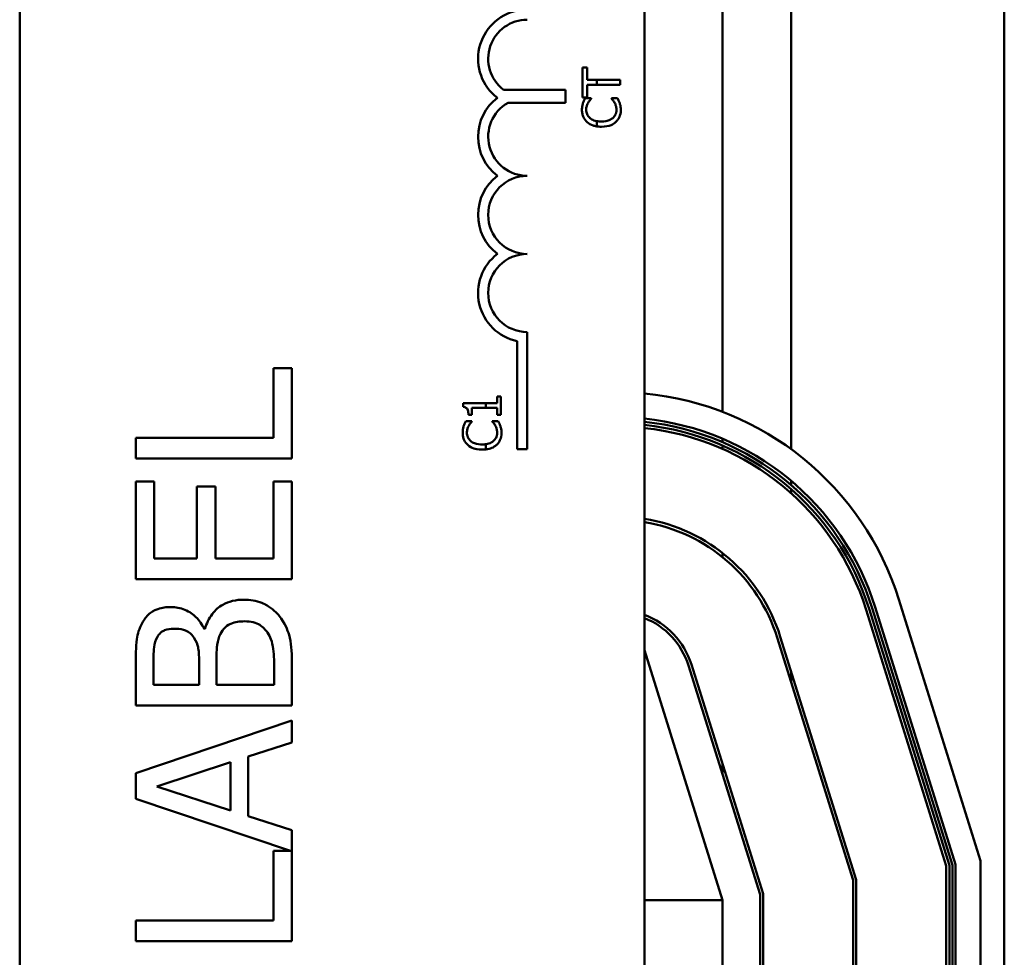
# Model space of a CAD drawing. Units: inches. Extents: x 2 to 86, y 1 to 67.
# Drawn here: x 62.5 to 63.5, y 42.9 to 43.9 of the extents above; entities that cross this region are included whole.
import ezdxf

# ---------------------------------------------------------------- set-up
doc = ezdxf.new("R2010")
doc.units = ezdxf.units.IN
doc.header["$LTSCALE"] = 4
doc.header["$MEASUREMENT"] = 0
doc.layers.add('Visible (ANSI)', color=7, linetype='Continuous', lineweight=50)

msp = doc.modelspace()

# ---------------------------------------------------------------- linework, layer by layer
at = {"layer": 'Visible (ANSI)'}
for p, q in [((63.5333, 45.6124), (63.5333, 39.6124)), ((62.4827, 41.0876), (62.4827, 44.3009)), ((63.1493, 44.3009), (63.1493, 41.0876)), ((63.306, 44.198), (63.306, 43.4203)), ((63.2327, 44.158), (63.2327, 43.4602)), ((63.0881, 43.8278), (63.0834, 43.8278)), ((63.0834, 43.8278), (63.0834, 43.7956)), ((63.0881, 43.8144), (63.0881, 43.8278)), ((63.0984, 43.8144), (63.0881, 43.8144)), ((63.0984, 43.8144), (63.0984, 43.8091)), ((63.1234, 43.8144), (63.0984, 43.8144)), ((63.1234, 43.8091), (63.1234, 43.8144)), ((62.999, 43.8039), (63.0651, 43.8039)), ((63.0651, 43.8039), (63.0651, 43.7899)), ((63.0881, 43.7956), (63.0881, 43.8091)), ((63.0881, 43.8091), (63.0984, 43.8091)), ((63.0984, 43.8091), (63.1234, 43.8091)), ((63.0834, 43.7956), (63.0881, 43.7956)), ((63.0924, 43.7948), (63.086, 43.7948)), ((63.0924, 43.7943), (63.0924, 43.7948)), ((63.1206, 43.7948), (63.1143, 43.7948)), ((63.1143, 43.7948), (63.1143, 43.7944)), ((63.0651, 43.7899), (63.0038, 43.7899)), ((63.0984, 43.7704), (63.0984, 43.7648)), ((63.0243, 43.5453), (63.0243, 43.4203)), ((63.0135, 43.4203), (63.0135, 43.5356)), ((62.7731, 43.5068), (62.7534, 43.5068)), ((62.7534, 43.5068), (62.7534, 43.4324)), ((62.7731, 43.4102), (62.7731, 43.5068)), ((62.9961, 43.4766), (62.992, 43.4766)), ((62.992, 43.4766), (62.992, 43.4695)), ((62.9961, 43.4571), (62.9961, 43.4766)), ((62.9802, 43.4695), (62.956, 43.4695)), ((62.956, 43.4695), (62.956, 43.4654)), ((62.992, 43.4695), (62.9802, 43.4695)), ((62.9802, 43.4644), (62.9802, 43.4695)), ((62.9615, 43.4571), (62.9652, 43.4571)), ((62.9652, 43.4644), (62.9802, 43.4644)), ((62.9652, 43.4571), (62.9652, 43.4644)), ((62.9802, 43.4644), (62.992, 43.4644)), ((62.992, 43.4644), (62.992, 43.4571)), ((62.992, 43.4571), (62.9961, 43.4571)), ((62.9652, 43.4502), (62.9587, 43.4502)), ((62.9652, 43.4497), (62.9652, 43.4502)), ((62.9934, 43.4502), (62.987, 43.4502)), ((62.987, 43.4502), (62.987, 43.4498)), ((62.7534, 43.4324), (62.6065, 43.4324)), ((62.6065, 43.4324), (62.6065, 43.4102)), ((62.9802, 43.4201), (62.9802, 43.4256)), ((63.2327, 43.4315), (63.2327, 43.4279)), ((63.2327, 43.4242), (63.2327, 43.4206)), ((63.0243, 43.4203), (63.0135, 43.4203)), ((62.6065, 43.4102), (62.7731, 43.4102)), ((62.6262, 43.3859), (62.6065, 43.3859)), ((62.6065, 43.3859), (62.6065, 43.2817)), ((62.6262, 43.3038), (62.6262, 43.3859)), ((62.7731, 43.3859), (62.7534, 43.3859)), ((62.7534, 43.3859), (62.7534, 43.3038)), ((62.7731, 43.2817), (62.7731, 43.3859)), ((63.306, 43.3864), (63.306, 43.3821)), ((62.6915, 43.3804), (62.6718, 43.3804)), ((62.6718, 43.3804), (62.6718, 43.3038)), ((62.6915, 43.3038), (62.6915, 43.3804)), ((63.306, 43.3776), (63.306, 43.3732)), ((63.2327, 43.3095), (63.2327, 43.3052)), ((62.6718, 43.3038), (62.6262, 43.3038)), ((62.7534, 43.3038), (62.6915, 43.3038)), ((62.6065, 43.2817), (62.7731, 43.2817)), ((63.4209, 43.2598), (63.508, 42.9811)), ((63.3859, 43.2489), (63.4713, 42.9755)), ((63.4747, 42.976), (63.3891, 43.2499)), ((63.3923, 43.2508), (63.478, 42.9765)), ((63.4813, 42.977), (63.3954, 43.2518)), ((62.6805, 43.2285), (62.6797, 43.2285)), ((63.2911, 43.2192), (63.372, 42.9603)), ((63.3753, 42.9608), (63.2943, 43.2202)), ((63.2327, 42.9391), (63.1493, 43.2057)), ((62.6741, 43.1939), (62.6741, 43.1688)), ((62.6926, 43.1688), (62.6926, 43.1939)), ((62.7731, 43.1466), (62.7731, 43.1944)), ((62.6065, 43.1908), (62.6065, 43.1466)), ((62.6254, 43.1688), (62.6254, 43.19)), ((62.7542, 43.1867), (62.7542, 43.1688)), ((63.1963, 43.1896), (63.2727, 42.9452)), ((63.276, 42.9457), (63.1995, 43.1906)), ((63.306, 43.1827), (63.306, 43.1715)), ((62.6741, 43.1688), (62.6254, 43.1688)), ((62.7542, 43.1688), (62.6926, 43.1688)), ((62.6065, 43.1466), (62.7731, 43.1466)), ((62.7731, 43.1308), (62.6065, 43.0746)), ((62.7731, 43.1074), (62.7731, 43.1308)), ((62.7265, 43.0923), (62.7731, 43.1074)), ((62.7265, 43.0287), (62.7265, 43.0923)), ((62.6291, 43.0604), (62.7076, 43.0862)), ((62.7076, 43.0862), (62.7076, 43.0348)), ((63.2327, 43.0844), (63.2327, 43.0732)), ((62.6065, 43.0746), (62.6065, 43.0473)), ((62.7076, 43.0348), (62.6291, 43.0604)), ((62.6065, 43.0473), (62.7715, 42.9917)), ((62.7731, 43.0136), (62.7265, 43.0287)), ((62.7731, 42.8951), (62.7731, 43.0136)), ((62.7715, 42.9917), (62.7534, 42.9917)), ((62.7534, 42.9917), (62.7534, 42.9173)), ((63.4713, 42.9755), (63.4713, 42.2449)), ((63.4747, 42.2445), (63.4747, 42.976)), ((63.478, 42.9765), (63.478, 42.244)), ((63.4813, 42.2435), (63.4813, 42.977)), ((63.508, 42.9811), (63.508, 42.2395)), ((63.372, 42.9603), (63.372, 42.7729)), ((63.3753, 42.7729), (63.3753, 42.9608)), ((63.2727, 42.9452), (63.2727, 42.8207)), ((63.276, 42.8207), (63.276, 42.9457)), ((63.1493, 42.9391), (63.2327, 42.9391)), ((63.2327, 42.2804), (63.2327, 42.9391)), ((62.7534, 42.9173), (62.6065, 42.9173)), ((62.6065, 42.9173), (62.6065, 42.8951)), ((62.6065, 42.8951), (62.7731, 42.8951))]:
    msp.add_line(p, q, dxfattribs=at)
for centre, radius, start, end in [((63.0243, 43.837), 0.0525, 101.9042, 232.535), ((63.0243, 43.837), 0.0417, 90, 232.5403), ((63.0243, 43.7537), 0.0525, 127.465, 232.535), ((63.0243, 43.7537), 0.0417, 119.5452, 270), ((63.0243, 43.6703), 0.0525, 127.465, 232.535), ((63.0243, 43.6703), 0.0417, 90, 270), ((63.0243, 43.587), 0.0525, 127.465, 258.0958), ((63.0243, 43.587), 0.0417, 90, 270), ((63.1199, 43.1657), 0.3153, 17.354, 84.6489), ((63.1199, 43.1657), 0.2887, 17.354, 84.1529), ((63.1199, 43.1657), 0.2853, 17.354, 84.0844), ((63.1199, 43.1657), 0.282, 17.354, 84.0142), ((63.1199, 43.1657), 0.2787, 17.354, 83.9423), ((63.1199, 43.1657), 0.1827, 17.354, 80.7356), ((63.1199, 43.1657), 0.1793, 17.354, 80.5618), ((63.1199, 43.1657), 0.0833, 17.354, 69.3357), ((63.1199, 43.1657), 0.08, 17.354, 68.4326)]:
    msp.add_arc(centre, radius, start, end, dxfattribs=at)
for points, knots in [([(63.086, 43.7948), (63.0855, 43.7939), (63.0851, 43.793), (63.0845, 43.7916), (63.0841, 43.7907), (63.0837, 43.7895)], [-0.04307248, -0.04307248, -0.04307248, -0.04307248, -0.0145701, -0.0145701, 0, 0, 0, 0]), ([(63.0891, 43.7898), (63.0896, 43.7908), (63.0902, 43.7917), (63.0914, 43.7931), (63.0919, 43.7938), (63.0924, 43.7943)], [-0.02124356, -0.02124356, -0.02124356, -0.02124356, -0.00910897, -0.00910897, 0, 0, 0, 0]), ([(63.1143, 43.7944), (63.1148, 43.7939), (63.1153, 43.7932), (63.116, 43.7924), (63.1167, 43.7916), (63.1175, 43.7901)], [-0.05255381, -0.05255381, -0.05255381, -0.05255381, -0.01885697, -0.01885697, 0, 0, 0, 0]), ([(63.1229, 43.7895), (63.1226, 43.7904), (63.1222, 43.7914), (63.1214, 43.7931), (63.121, 43.7939), (63.1206, 43.7948)], [-0.02177779, -0.02177779, -0.02177779, -0.02177779, -0.01052387, -0.01052387, 0, 0, 0, 0]), ([(63.0837, 43.7895), (63.0834, 43.7884), (63.0831, 43.7873), (63.0828, 43.7856), (63.0826, 43.7843), (63.0826, 43.7824)], [-0.06488592, -0.06488592, -0.06488592, -0.06488592, -0.02193147, -0.02193147, 0, 0, 0, 0]), ([(63.0826, 43.7824), (63.0826, 43.781), (63.0828, 43.7796), (63.0833, 43.7769), (63.0837, 43.7757), (63.0853, 43.7725), (63.0865, 43.7709), (63.0881, 43.7694)], [-0.05600159, -0.05600159, -0.05600159, -0.05600159, -0.03985515, -0.03985515, -0.02469419, -0.02469419, 0, 0, 0, 0]), ([(63.0872, 43.7824), (63.0872, 43.7838), (63.0873, 43.7852), (63.0879, 43.7872), (63.0883, 43.7884), (63.0891, 43.7898)], [-0.05721022, -0.05721022, -0.05721022, -0.05721022, -0.01864803, -0.01864803, 0, 0, 0, 0]), ([(63.0913, 43.7735), (63.0906, 43.7741), (63.0899, 43.7748), (63.0889, 43.7763), (63.0884, 43.7771), (63.0875, 43.7794), (63.0872, 43.7808), (63.0872, 43.7824)], [-0.03856829, -0.03856829, -0.03856829, -0.03856829, -0.02801144, -0.02801144, -0.0176707, -0.0176707, 0, 0, 0, 0]), ([(63.1195, 43.7824), (63.1195, 43.7815), (63.1194, 43.7806), (63.1189, 43.7786), (63.1185, 43.7778), (63.1175, 43.7758), (63.1166, 43.7746), (63.1155, 43.7737)], [-0.03238995, -0.03238995, -0.03238995, -0.03238995, -0.0253562, -0.0253562, -0.01712674, -0.01712674, 0, 0, 0, 0]), ([(63.1175, 43.7901), (63.1181, 43.789), (63.1185, 43.7878), (63.1191, 43.786), (63.1195, 43.7846), (63.1195, 43.7824)], [-0.07569925, -0.07569925, -0.07569925, -0.07569925, -0.02528595, -0.02528595, 0, 0, 0, 0]), ([(63.1188, 43.7695), (63.1197, 43.7702), (63.1204, 43.7711), (63.1218, 43.773), (63.1223, 43.7741), (63.1234, 43.7768), (63.1241, 43.7792), (63.1241, 43.7823)], [-0.08289434, -0.08289434, -0.08289434, -0.08289434, -0.0594806, -0.0594806, -0.03611207, -0.03611207, 0, 0, 0, 0]), ([(63.1241, 43.7823), (63.1241, 43.7837), (63.124, 43.7851), (63.1236, 43.7873), (63.1233, 43.7884), (63.1229, 43.7895)], [-0.02609426, -0.02609426, -0.02609426, -0.02609426, -0.01279232, -0.01279232, 0, 0, 0, 0]), ([(63.0984, 43.7704), (63.0974, 43.7706), (63.0964, 43.7709), (63.0939, 43.7718), (63.0925, 43.7725), (63.0913, 43.7735)], [-0.03037065, -0.03037065, -0.03037065, -0.03037065, -0.0180011, -0.0180011, 0, 0, 0, 0]), ([(63.1155, 43.7737), (63.114, 43.7724), (63.1123, 43.7716), (63.1094, 43.7706), (63.1072, 43.77), (63.1034, 43.77)], [-0.1201722, -0.1201722, -0.1201722, -0.1201722, -0.0437751, -0.0437751, 0, 0, 0, 0]), ([(63.0881, 43.7694), (63.09, 43.7677), (63.0922, 43.7665), (63.0955, 43.7654), (63.0967, 43.7651), (63.0984, 43.7648)], [-0.1374565, -0.1374565, -0.1374565, -0.1374565, -0.0518259, -0.0518259, -0.0225006, -0.0225006, -0.0225006, -0.0225006]), ([(63.1034, 43.7644), (63.1077, 43.7644), (63.111, 43.7651), (63.1156, 43.767), (63.1173, 43.7681), (63.1188, 43.7695)], [-0.0565393, -0.0565393, -0.0565393, -0.0565393, -0.02330056, -0.02330056, 0, 0, 0, 0]), ([(62.956, 43.4654), (62.9565, 43.4654), (62.957, 43.4653), (62.958, 43.465), (62.9585, 43.4648), (62.9593, 43.4644), (62.9597, 43.4641), (62.9602, 43.4634), (62.9606, 43.4629), (62.9614, 43.4606), (62.9615, 43.4588), (62.9615, 43.4571)], [-0.1005438, -0.1005438, -0.1005438, -0.1005438, -0.0762723, -0.0762723, -0.0553229, -0.0553229, -0.032618, -0.032618, -0.0195337, -0.0195337, 0, 0, 0, 0]), ([(62.9587, 43.4502), (62.9583, 43.4493), (62.9578, 43.4484), (62.9572, 43.447), (62.9568, 43.4461), (62.9564, 43.4448)], [-0.04307248, -0.04307248, -0.04307248, -0.04307248, -0.0145701, -0.0145701, 0, 0, 0, 0]), ([(62.9599, 43.4378), (62.9599, 43.4392), (62.96, 43.4406), (62.9606, 43.4426), (62.961, 43.4438), (62.9618, 43.4452)], [-0.05721022, -0.05721022, -0.05721022, -0.05721022, -0.01864803, -0.01864803, 0, 0, 0, 0]), ([(62.9618, 43.4452), (62.9623, 43.4462), (62.9629, 43.4471), (62.9641, 43.4485), (62.9646, 43.4492), (62.9652, 43.4497)], [-0.02124356, -0.02124356, -0.02124356, -0.02124356, -0.00910897, -0.00910897, 0, 0, 0, 0]), ([(62.987, 43.4498), (62.9875, 43.4493), (62.9881, 43.4486), (62.9887, 43.4478), (62.9894, 43.447), (62.9902, 43.4455)], [-0.05255381, -0.05255381, -0.05255381, -0.05255381, -0.01885697, -0.01885697, 0, 0, 0, 0]), ([(62.9902, 43.4455), (62.9908, 43.4444), (62.9913, 43.4432), (62.9918, 43.4414), (62.9922, 43.44), (62.9922, 43.4378)], [-0.07569925, -0.07569925, -0.07569925, -0.07569925, -0.02528595, -0.02528595, 0, 0, 0, 0]), ([(62.9956, 43.4448), (62.9953, 43.4458), (62.995, 43.4468), (62.9941, 43.4485), (62.9937, 43.4493), (62.9934, 43.4502)], [-0.02177779, -0.02177779, -0.02177779, -0.02177779, -0.01052387, -0.01052387, 0, 0, 0, 0]), ([(62.9564, 43.4448), (62.9561, 43.4438), (62.9558, 43.4427), (62.9556, 43.441), (62.9554, 43.4397), (62.9554, 43.4378)], [-0.06488592, -0.06488592, -0.06488592, -0.06488592, -0.02193147, -0.02193147, 0, 0, 0, 0]), ([(62.9554, 43.4378), (62.9554, 43.4364), (62.9555, 43.435), (62.9561, 43.4323), (62.9565, 43.4311), (62.958, 43.4279), (62.9593, 43.4263), (62.9609, 43.4248)], [-0.05600159, -0.05600159, -0.05600159, -0.05600159, -0.03985515, -0.03985515, -0.02469419, -0.02469419, 0, 0, 0, 0]), ([(62.964, 43.4289), (62.9633, 43.4295), (62.9627, 43.4302), (62.9616, 43.4317), (62.9611, 43.4325), (62.9602, 43.4347), (62.9599, 43.4362), (62.9599, 43.4378)], [-0.03856829, -0.03856829, -0.03856829, -0.03856829, -0.02801144, -0.02801144, -0.0176707, -0.0176707, 0, 0, 0, 0]), ([(62.9922, 43.4378), (62.9922, 43.4369), (62.9921, 43.436), (62.9916, 43.434), (62.9913, 43.4332), (62.9903, 43.4312), (62.9893, 43.43), (62.9882, 43.4291)], [-0.03238995, -0.03238995, -0.03238995, -0.03238995, -0.0253562, -0.0253562, -0.01712674, -0.01712674, 0, 0, 0, 0]), ([(62.9915, 43.4248), (62.9924, 43.4256), (62.9932, 43.4265), (62.9945, 43.4284), (62.995, 43.4295), (62.9961, 43.4322), (62.9968, 43.4346), (62.9968, 43.4377)], [-0.08289434, -0.08289434, -0.08289434, -0.08289434, -0.0594806, -0.0594806, -0.03611207, -0.03611207, 0, 0, 0, 0]), ([(62.9968, 43.4377), (62.9968, 43.4391), (62.9967, 43.4405), (62.9963, 43.4427), (62.996, 43.4438), (62.9956, 43.4448)], [-0.02609426, -0.02609426, -0.02609426, -0.02609426, -0.01279232, -0.01279232, 0, 0, 0, 0]), ([(62.9609, 43.4248), (62.9628, 43.4231), (62.965, 43.4219), (62.9688, 43.4206), (62.9716, 43.4198), (62.9761, 43.4198)], [-0.1374565, -0.1374565, -0.1374565, -0.1374565, -0.0518259, -0.0518259, 0, 0, 0, 0]), ([(62.9761, 43.4254), (62.9737, 43.4254), (62.9709, 43.4256), (62.9666, 43.4272), (62.9652, 43.4279), (62.964, 43.4289)], [-0.05178779, -0.05178779, -0.05178779, -0.05178779, -0.0180011, -0.0180011, 0, 0, 0, 0]), ([(62.9882, 43.4291), (62.9867, 43.4278), (62.985, 43.427), (62.9826, 43.4262), (62.9816, 43.4259), (62.9802, 43.4256)], [-0.1201722, -0.1201722, -0.1201722, -0.1201722, -0.0437751, -0.0437751, -0.0186898, -0.0186898, -0.0186898, -0.0186898]), ([(62.9802, 43.4201), (62.9826, 43.4204), (62.9846, 43.4209), (62.9883, 43.4224), (62.99, 43.4235), (62.9915, 43.4248)], [-0.04525688, -0.04525688, -0.04525688, -0.04525688, -0.02330056, -0.02330056, 0, 0, 0, 0]), ([(62.7219, 43.2597), (62.7178, 43.2597), (62.7138, 43.2593), (62.7061, 43.2574), (62.7026, 43.2561), (62.6954, 43.252), (62.6915, 43.2488), (62.6845, 43.2396), (62.682, 43.2342), (62.6805, 43.2285)], [-0.2420841, -0.2420841, -0.2420841, -0.2420841, -0.18458, -0.18458, -0.1316331, -0.1316331, -0.0681717, -0.0681717, 0, 0, 0, 0]), ([(62.7596, 43.2424), (62.7572, 43.2454), (62.7545, 43.248), (62.7487, 43.2523), (62.7452, 43.2545), (62.735, 43.2587), (62.7285, 43.2597), (62.7219, 43.2597)], [-0.1800228, -0.1800228, -0.1800228, -0.1800228, -0.1248077, -0.1248077, -0.0752891, -0.0752891, 0, 0, 0, 0]), ([(62.644, 43.2518), (62.6393, 43.2518), (62.6346, 43.2512), (62.6255, 43.248), (62.6225, 43.2458), (62.6177, 43.2417), (62.6152, 43.2383), (62.6132, 43.2345)], [-0.09263001, -0.09263001, -0.09263001, -0.09263001, -0.07150701, -0.07150701, -0.04871217, -0.04871217, 0, 0, 0, 0]), ([(62.6797, 43.2285), (62.6774, 43.2332), (62.6744, 43.2375), (62.6679, 43.2438), (62.664, 43.2468), (62.6541, 43.2509), (62.6491, 43.2518), (62.644, 43.2518)], [-0.214654, -0.214654, -0.214654, -0.214654, -0.1227313, -0.1227313, -0.058466, -0.058466, 0, 0, 0, 0]), ([(62.6969, 43.2231), (62.6983, 43.2256), (62.7, 43.2281), (62.7044, 43.2325), (62.7066, 43.2335), (62.7124, 43.2359), (62.7176, 43.2366), (62.7229, 43.2366)], [-0.09705092, -0.09705092, -0.09705092, -0.09705092, -0.08023623, -0.08023623, -0.06035565, -0.06035565, 0, 0, 0, 0]), ([(62.7229, 43.2366), (62.7259, 43.2366), (62.729, 43.2363), (62.7348, 43.2349), (62.7369, 43.2339), (62.7421, 43.2306), (62.7449, 43.2277), (62.7472, 43.2245)], [-0.09609737, -0.09609737, -0.09609737, -0.09609737, -0.07032406, -0.07032406, -0.04489809, -0.04489809, 0, 0, 0, 0]), ([(62.7731, 43.1944), (62.7731, 43.2041), (62.7724, 43.214), (62.7685, 43.2276), (62.7656, 43.2346), (62.7596, 43.2424)], [-0.2818063, -0.2818063, -0.2818063, -0.2818063, -0.1121049, -0.1121049, 0, 0, 0, 0]), ([(62.6132, 43.2345), (62.6103, 43.2292), (62.6084, 43.2235), (62.6065, 43.2087), (62.6065, 43.1997), (62.6065, 43.1908)], [-0.1714445, -0.1714445, -0.1714445, -0.1714445, -0.101982, -0.101982, 0, 0, 0, 0]), ([(62.6297, 43.2202), (62.6306, 43.2217), (62.6317, 43.2231), (62.6345, 43.2257), (62.6361, 43.2265), (62.6404, 43.2282), (62.6438, 43.2287), (62.6471, 43.2287)], [-0.06713504, -0.06713504, -0.06713504, -0.06713504, -0.05372874, -0.05372874, -0.0380452, -0.0380452, 0, 0, 0, 0]), ([(62.6471, 43.2287), (62.6506, 43.2287), (62.6542, 43.2284), (62.6604, 43.2267), (62.6623, 43.2257), (62.6656, 43.2233), (62.6673, 43.2215), (62.6686, 43.2194)], [-0.0672613, -0.0672613, -0.0672613, -0.0672613, -0.04649044, -0.04649044, -0.02829868, -0.02829868, 0, 0, 0, 0]), ([(62.7472, 43.2245), (62.7486, 43.2224), (62.7498, 43.22), (62.7521, 43.2141), (62.7526, 43.2111), (62.7539, 43.2031), (62.7542, 43.1946), (62.7542, 43.1867)], [-0.1236077, -0.1236077, -0.1236077, -0.1236077, -0.1097926, -0.1097926, -0.0901693, -0.0901693, 0, 0, 0, 0]), ([(62.6254, 43.19), (62.6254, 43.1963), (62.6253, 43.2028), (62.6266, 43.213), (62.6278, 43.2167), (62.6297, 43.2202)], [-0.1181889, -0.1181889, -0.1181889, -0.1181889, -0.0452274, -0.0452274, 0, 0, 0, 0]), ([(62.6686, 43.2194), (62.6714, 43.215), (62.6725, 43.2115), (62.6738, 43.2056), (62.6741, 43.2001), (62.6741, 43.1939)], [-0.1175554, -0.1175554, -0.1175554, -0.1175554, -0.0713546, -0.0713546, 0, 0, 0, 0]), ([(62.6926, 43.1939), (62.6926, 43.2047), (62.6931, 43.2094), (62.694, 43.2156), (62.6951, 43.2194), (62.6969, 43.2231)], [-0.07155285, -0.07155285, -0.07155285, -0.07155285, -0.04637894, -0.04637894, 0, 0, 0, 0])]:
    msp.add_open_spline(points, degree=3, knots=knots, dxfattribs=at)
for points in [[(63.1034, 43.77), (63.1019, 43.77), (63.1002, 43.7701), (63.0984, 43.7704)], [(63.0984, 43.7648), (63.0998, 43.7646), (63.1014, 43.7644), (63.1034, 43.7644)], [(62.9802, 43.4256), (62.9791, 43.4255), (62.9777, 43.4254), (62.9761, 43.4254)], [(62.9761, 43.4198), (62.9776, 43.4198), (62.9789, 43.4199), (62.9802, 43.4201)]]:
    msp.add_open_spline(points, degree=3, dxfattribs=at)

doc.saveas('drawing.dxf')
